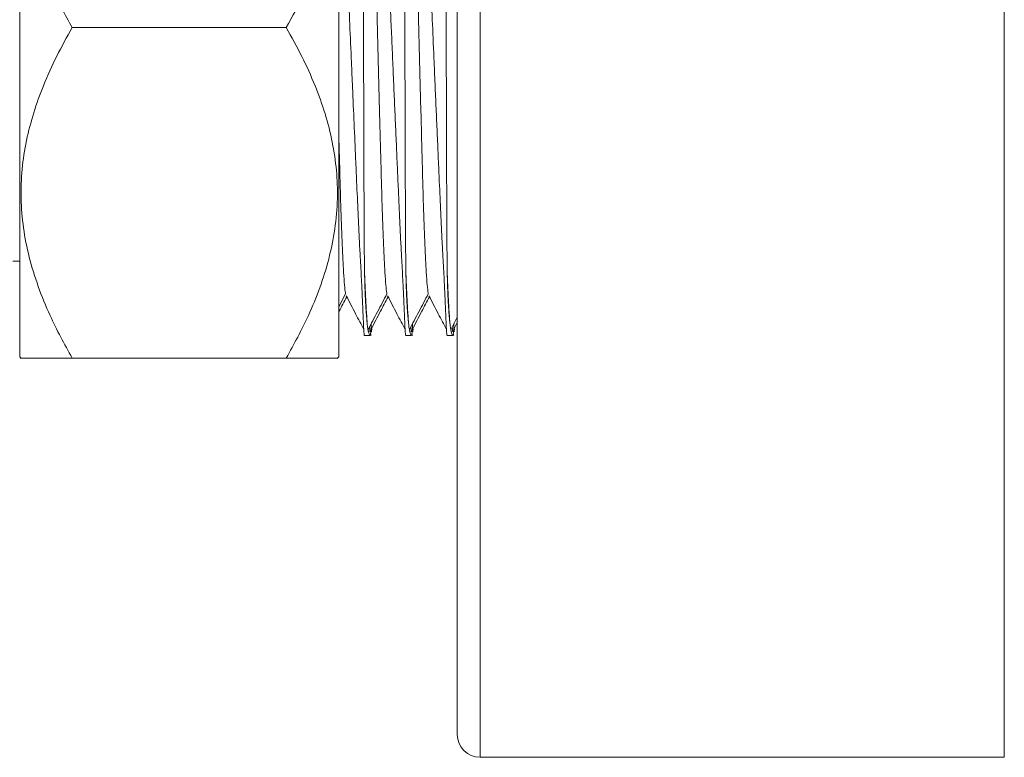
# Model space of a CAD drawing. Units: millimetres. Extents: x -476 to 779, y -286 to 1273.
# Drawn here: x -406 to -363, y 70 to 102 of the extents above; entities that cross this region are included whole.
import ezdxf

# ---------------------------------------------------------------- set-up
doc = ezdxf.new("R2010")
doc.units = ezdxf.units.MM

msp = doc.modelspace()

# ---------------------------------------------------------------- linework, layer by layer
at = {"color": 7, "linetype": 'Continuous', "lineweight": 18}
for p, q in [((-385.538, 133.898), (-385.538, 98.686)), ((-362.538, 133.898), (-362.538, 98.686)), ((-386.538, 132.898), (-386.538, 98.786)), ((-405.738, 87.458), (-405.738, 114.404)), ((-391.738, 87.458), (-391.738, 114.404)), ((-403.434, 101.898), (-394.041, 101.898)), ((-386.538, 98.786), (-386.538, 70.898)), ((-385.538, 98.686), (-385.538, 69.898)), ((-362.538, 98.686), (-362.538, 69.898)), ((-406.038, 91.648), (-405.738, 91.648)), ((-391.738, 89.655), (-391.438, 90.225)), ((-390.509, 89.11), (-390.505, 89.157)), ((-388.695, 89.11), (-388.691, 89.157)), ((-386.881, 89.11), (-386.877, 89.157)), ((-386.826, 88.648), (-386.538, 89.195)), ((-386.696, 88.666), (-386.523, 88.995)), ((-390.612, 88.401), (-390.375, 88.401)), ((-390.56, 88.401), (-390.374, 88.401)), ((-388.798, 88.401), (-388.561, 88.401)), ((-388.746, 88.401), (-388.56, 88.401)), ((-386.984, 88.401), (-386.747, 88.401)), ((-386.932, 88.401), (-386.746, 88.401)), ((-405.738, 87.458), (-405.672, 87.393)), ((-403.434, 87.398), (-394.041, 87.398)), ((-391.803, 87.393), (-391.738, 87.458)), ((-385.538, 69.898), (-362.538, 69.898))]:
    msp.add_line(p, q, dxfattribs=at)
msp.add_arc((-385.538, 70.898), 1, 180, 270, dxfattribs=at)
for points, knots in [([(-403.434, 116.398), (-403.706, 115.907), (-404.25, 114.923), (-404.911, 113.371), (-405.41, 111.748), (-405.654, 110.242), (-405.695, 108.897), (-405.605, 107.723), (-405.39, 106.545), (-404.993, 105.162), (-404.366, 103.596), (-403.746, 102.466), (-403.434, 101.898)], [0, 0, 0, 0, 0.107756, 0.216109, 0.327222, 0.439835, 0.516331, 0.593481, 0.672565, 0.752235, 0.87555, 1, 1, 1, 1]), ([(-394.041, 101.898), (-393.769, 102.389), (-393.225, 103.374), (-392.564, 104.926), (-392.065, 106.549), (-391.821, 108.054), (-391.78, 109.4), (-391.87, 110.574), (-392.086, 111.751), (-392.482, 113.135), (-393.109, 114.7), (-393.729, 115.83), (-394.041, 116.398)], [0, 0, 0, 0, 0.107756, 0.216109, 0.327222, 0.439835, 0.516331, 0.593481, 0.672565, 0.752235, 0.87555, 1, 1, 1, 1]), ([(-390.608, 91.21), (-390.61, 91.427), (-390.616, 91.86), (-390.622, 92.589), (-390.627, 93.373), (-390.63, 94.208), (-390.632, 95.084), (-390.635, 95.998), (-390.638, 96.952), (-390.641, 97.952), (-390.644, 98.995), (-390.648, 100.074), (-390.651, 101.175), (-390.655, 102.275), (-390.659, 103.364), (-390.662, 104.435), (-390.666, 105.495), (-390.67, 106.524), (-390.673, 107.512), (-390.678, 108.453), (-390.686, 109.354), (-390.695, 110.196), (-390.707, 110.972), (-390.72, 111.677), (-390.735, 112.316), (-390.752, 112.875), (-390.77, 113.351), (-390.79, 113.741), (-390.811, 114.048), (-390.833, 114.26), (-390.854, 114.383), (-390.87, 114.391), (-390.877, 114.395)], [0, 0, 0, 0, 0.031594, 0.063384, 0.095473, 0.127766, 0.15936, 0.19115, 0.223238, 0.255531, 0.28917, 0.323043, 0.357281, 0.392018, 0.425656, 0.459529, 0.493767, 0.528504, 0.562143, 0.596016, 0.630254, 0.664992, 0.698656, 0.732555, 0.766726, 0.801458, 0.835095, 0.868968, 0.903205, 0.93794, 0.971587, 1, 1, 1, 1]), ([(-390.114, 114.389), (-390.11, 114.391), (-390.098, 114.396), (-390.079, 114.301), (-390.054, 114.117), (-390.025, 113.836), (-389.994, 113.467), (-389.961, 113.014), (-389.926, 112.481), (-389.888, 111.864), (-389.85, 111.173), (-389.81, 110.415), (-389.769, 109.597), (-389.728, 108.712), (-389.679, 107.623), (-389.624, 106.302), (-389.564, 104.912), (-389.511, 103.66), (-389.464, 102.572), (-389.417, 101.482), (-389.369, 100.378), (-389.322, 99.287), (-389.275, 98.213), (-389.229, 97.166), (-389.184, 96.138), (-389.14, 95.151), (-389.098, 94.212), (-389.058, 93.328), (-389.017, 92.492), (-388.981, 91.785), (-388.958, 91.379), (-388.948, 91.21)], [0, 0, 0, 0, 0.019311, 0.052938, 0.0868, 0.121027, 0.155752, 0.18938, 0.223242, 0.257468, 0.292193, 0.325842, 0.359725, 0.393973, 0.42872, 0.479212, 0.530511, 0.565275, 0.598823, 0.632849, 0.667119, 0.701888, 0.735447, 0.769484, 0.803765, 0.838547, 0.872098, 0.906129, 0.940403, 0.975177, 1, 1, 1, 1]), ([(-388.794, 91.21), (-388.796, 91.427), (-388.802, 91.86), (-388.808, 92.589), (-388.813, 93.373), (-388.816, 94.208), (-388.818, 95.084), (-388.821, 95.998), (-388.824, 96.952), (-388.827, 97.952), (-388.83, 98.995), (-388.834, 100.074), (-388.837, 101.175), (-388.841, 102.275), (-388.845, 103.364), (-388.848, 104.435), (-388.852, 105.495), (-388.856, 106.524), (-388.859, 107.512), (-388.864, 108.453), (-388.872, 109.354), (-388.881, 110.196), (-388.893, 110.972), (-388.906, 111.677), (-388.921, 112.316), (-388.938, 112.875), (-388.956, 113.351), (-388.976, 113.741), (-388.997, 114.048), (-389.019, 114.26), (-389.04, 114.383), (-389.056, 114.391), (-389.063, 114.395)], [0, 0, 0, 0, 0.031594, 0.063384, 0.095473, 0.127766, 0.15936, 0.19115, 0.223238, 0.255531, 0.28917, 0.323043, 0.357281, 0.392018, 0.425656, 0.459529, 0.493767, 0.528504, 0.562143, 0.596016, 0.630254, 0.664992, 0.698656, 0.732555, 0.766726, 0.801458, 0.835095, 0.868968, 0.903205, 0.93794, 0.971587, 1, 1, 1, 1]), ([(-388.3, 114.389), (-388.296, 114.391), (-388.284, 114.396), (-388.265, 114.301), (-388.24, 114.117), (-388.211, 113.836), (-388.18, 113.467), (-388.147, 113.014), (-388.112, 112.481), (-388.074, 111.864), (-388.036, 111.173), (-387.996, 110.415), (-387.955, 109.597), (-387.914, 108.712), (-387.872, 107.777), (-387.831, 106.799), (-387.788, 105.788), (-387.743, 104.733), (-387.689, 103.482), (-387.626, 102.025), (-387.563, 100.56), (-387.508, 99.286), (-387.461, 98.212), (-387.415, 97.165), (-387.37, 96.138), (-387.319, 94.989), (-387.264, 93.749), (-387.21, 92.62), (-387.167, 91.785), (-387.144, 91.379), (-387.134, 91.21)], [0, 0, 0, 0, 0.019311, 0.05294, 0.086803, 0.121031, 0.155758, 0.189387, 0.22325, 0.257478, 0.292204, 0.325854, 0.359739, 0.393988, 0.428736, 0.46228, 0.496302, 0.530568, 0.565333, 0.615835, 0.667144, 0.701914, 0.735596, 0.769513, 0.803795, 0.838578, 0.889086, 0.940401, 0.975176, 1, 1, 1, 1]), ([(-386.98, 91.21), (-386.982, 91.427), (-386.988, 91.86), (-386.994, 92.589), (-386.999, 93.373), (-387.002, 94.208), (-387.004, 95.084), (-387.007, 95.998), (-387.01, 96.952), (-387.013, 97.952), (-387.016, 98.995), (-387.02, 100.074), (-387.023, 101.175), (-387.027, 102.275), (-387.031, 103.364), (-387.034, 104.435), (-387.038, 105.495), (-387.042, 106.524), (-387.045, 107.512), (-387.05, 108.453), (-387.058, 109.354), (-387.067, 110.196), (-387.079, 110.972), (-387.092, 111.677), (-387.107, 112.316), (-387.124, 112.875), (-387.142, 113.351), (-387.162, 113.741), (-387.183, 114.048), (-387.205, 114.26), (-387.226, 114.383), (-387.242, 114.391), (-387.249, 114.395)], [0, 0, 0, 0, 0.031594, 0.063384, 0.095473, 0.127766, 0.15936, 0.19115, 0.223238, 0.255531, 0.28917, 0.323043, 0.357281, 0.392018, 0.425656, 0.459529, 0.493767, 0.528504, 0.562143, 0.596016, 0.630254, 0.664992, 0.698656, 0.732555, 0.766726, 0.801458, 0.835095, 0.868968, 0.903205, 0.93794, 0.971587, 1, 1, 1, 1]), ([(-390.483, 113.633), (-390.478, 113.629), (-390.461, 113.614), (-390.433, 113.386), (-390.396, 112.953), (-390.357, 112.309), (-390.316, 111.477), (-390.276, 110.474), (-390.237, 109.33), (-390.199, 108.078), (-390.165, 106.743), (-390.131, 105.329), (-390.094, 103.837), (-390.054, 102.286), (-390.014, 100.713), (-389.974, 99.162), (-389.934, 97.672), (-389.897, 96.281), (-389.863, 95.001), (-389.829, 93.834), (-389.791, 92.784), (-389.752, 91.875), (-389.712, 91.131), (-389.671, 90.596), (-389.642, 90.302), (-389.627, 90.251), (-389.624, 90.242)], [0, 0, 0, 0, 0.0192445, 0.0619869, 0.1058465, 0.150484, 0.1955208, 0.2405576, 0.2851951, 0.3290548, 0.3717972, 0.4145396, 0.4583992, 0.5030367, 0.5480735, 0.5931103, 0.6377478, 0.6816075, 0.7243499, 0.7670923, 0.8109519, 0.8555894, 0.9006262, 0.945663, 0.9903005, 1, 1, 1, 1]), ([(-388.669, 113.633), (-388.664, 113.629), (-388.647, 113.614), (-388.619, 113.386), (-388.582, 112.953), (-388.543, 112.309), (-388.502, 111.477), (-388.462, 110.474), (-388.423, 109.33), (-388.385, 108.078), (-388.351, 106.743), (-388.317, 105.329), (-388.28, 103.837), (-388.24, 102.286), (-388.2, 100.713), (-388.16, 99.162), (-388.12, 97.672), (-388.083, 96.281), (-388.049, 95.001), (-388.015, 93.834), (-387.977, 92.784), (-387.938, 91.875), (-387.898, 91.131), (-387.857, 90.596), (-387.828, 90.302), (-387.813, 90.251), (-387.81, 90.242)], [0, 0, 0, 0, 0.0192445, 0.0619869, 0.1058465, 0.150484, 0.1955208, 0.2405576, 0.2851951, 0.3290548, 0.3717972, 0.4145396, 0.4583992, 0.5030367, 0.5480735, 0.5931103, 0.6377478, 0.6816075, 0.7243499, 0.7670923, 0.8109519, 0.8555894, 0.9006262, 0.945663, 0.9903005, 1, 1, 1, 1]), ([(-391.738, 112.436), (-391.726, 112.247), (-391.702, 111.855), (-391.664, 111.172), (-391.624, 110.415), (-391.583, 109.597), (-391.542, 108.712), (-391.493, 107.623), (-391.438, 106.302), (-391.378, 104.912), (-391.317, 103.482), (-391.254, 102.025), (-391.191, 100.56), (-391.128, 99.107), (-391.065, 97.678), (-391.005, 96.301), (-390.947, 94.989), (-390.892, 93.749), (-390.838, 92.62), (-390.795, 91.785), (-390.772, 91.379), (-390.762, 91.21)], [0, 0, 0, 0, 0.041717, 0.086538, 0.12997, 0.173706, 0.217911, 0.262761, 0.327934, 0.394148, 0.43902, 0.504203, 0.570428, 0.615306, 0.68051, 0.746757, 0.791651, 0.856842, 0.923075, 0.96796, 1, 1, 1, 1]), ([(-403.434, 101.898), (-403.666, 101.482), (-404.13, 100.647), (-404.693, 99.398), (-405.14, 98.165), (-405.46, 96.943), (-405.653, 95.685), (-405.7, 94.4), (-405.594, 93.109), (-405.337, 91.817), (-404.939, 90.533), (-404.334, 89.042), (-403.773, 88.017), (-403.434, 87.398)], [0, 0, 0, 0, 0.091585, 0.183514, 0.265179, 0.347336, 0.431392, 0.516267, 0.601392, 0.687362, 0.775594, 0.86442, 1, 1, 1, 1]), ([(-394.041, 87.398), (-393.702, 88.017), (-393.15, 89.027), (-392.553, 90.49), (-392.154, 91.754), (-391.886, 93.062), (-391.776, 94.364), (-391.819, 95.64), (-392.003, 96.883), (-392.321, 98.123), (-392.774, 99.381), (-393.344, 100.645), (-393.808, 101.48), (-394.041, 101.898)], [0, 0, 0, 0, 0.13558, 0.221073, 0.307046, 0.394949, 0.483731, 0.565117, 0.647272, 0.731579, 0.816486, 0.908047, 1, 1, 1, 1]), ([(-391.738, 97.268), (-391.729, 96.936), (-391.708, 96.148), (-391.677, 95.003), (-391.643, 93.834), (-391.605, 92.785), (-391.566, 91.875), (-391.526, 91.131), (-391.485, 90.596), (-391.456, 90.302), (-391.441, 90.251), (-391.438, 90.242)], [0, 0, 0, 0, 0.0887052, 0.2110413, 0.3333775, 0.4589115, 0.5866717, 0.7155749, 0.8444781, 0.9722383, 1, 1, 1, 1]), ([(-390.762, 91.21), (-390.76, 91.169), (-390.748, 90.964), (-390.734, 90.692), (-390.72, 90.4), (-390.711, 90.193), (-390.702, 89.995), (-390.693, 89.789), (-390.684, 89.58), (-390.675, 89.375), (-390.667, 89.192), (-390.66, 89.028), (-390.654, 88.883), (-390.647, 88.756), (-390.642, 88.647), (-390.636, 88.558), (-390.63, 88.489), (-390.625, 88.44), (-390.62, 88.412), (-390.615, 88.4), (-390.613, 88.402), (-390.612, 88.402)], [0, 0, 0, 0, 0.022953, 0.114809, 0.16072, 0.206631, 0.252542, 0.298453, 0.359057, 0.417921, 0.475825, 0.533324, 0.590824, 0.648594, 0.706753, 0.765198, 0.823491, 0.880691, 0.935216, 0.984909, 1, 1, 1, 1]), ([(-390.608, 91.21), (-390.595, 90.89), (-390.57, 90.247), (-390.532, 89.534), (-390.506, 89.113), (-390.493, 88.996), (-390.493, 88.991)], [0, 0, 0, 0, 0.327369, 0.656706, 0.985405, 1, 1, 1, 1]), ([(-390.375, 88.406), (-390.382, 88.408), (-390.398, 88.413), (-390.426, 88.501), (-390.451, 88.627), (-390.471, 88.762), (-390.485, 88.88), (-390.5, 89.013), (-390.514, 89.162), (-390.528, 89.327), (-390.541, 89.508), (-390.554, 89.703), (-390.566, 89.914), (-390.577, 90.139), (-390.588, 90.423), (-390.6, 90.772), (-390.605, 91.064), (-390.608, 91.21)], [0, 0, 0, 0, 0.087062, 0.19392, 0.300778, 0.354181, 0.407585, 0.460988, 0.514391, 0.567795, 0.621198, 0.674602, 0.728005, 0.781409, 0.834812, 0.917278, 1, 1, 1, 1]), ([(-388.948, 91.21), (-388.946, 91.169), (-388.934, 90.964), (-388.92, 90.692), (-388.906, 90.4), (-388.897, 90.193), (-388.888, 89.995), (-388.879, 89.789), (-388.87, 89.58), (-388.861, 89.375), (-388.853, 89.192), (-388.846, 89.028), (-388.84, 88.883), (-388.833, 88.756), (-388.828, 88.647), (-388.822, 88.558), (-388.816, 88.489), (-388.811, 88.44), (-388.806, 88.412), (-388.801, 88.4), (-388.799, 88.402), (-388.798, 88.402)], [0, 0, 0, 0, 0.022953, 0.114809, 0.16072, 0.206631, 0.252542, 0.298453, 0.359057, 0.417921, 0.475825, 0.533324, 0.590824, 0.648594, 0.706753, 0.765198, 0.823491, 0.880691, 0.935216, 0.984909, 1, 1, 1, 1]), ([(-388.794, 91.21), (-388.781, 90.89), (-388.756, 90.247), (-388.718, 89.534), (-388.692, 89.113), (-388.679, 88.996), (-388.679, 88.991)], [0, 0, 0, 0, 0.3273688, 0.6567061, 0.9854053, 1, 1, 1, 1]), ([(-388.561, 88.406), (-388.568, 88.408), (-388.584, 88.413), (-388.612, 88.501), (-388.637, 88.627), (-388.657, 88.762), (-388.671, 88.88), (-388.686, 89.013), (-388.7, 89.162), (-388.714, 89.327), (-388.727, 89.508), (-388.74, 89.703), (-388.752, 89.914), (-388.763, 90.139), (-388.774, 90.423), (-388.786, 90.772), (-388.791, 91.064), (-388.794, 91.21)], [0, 0, 0, 0, 0.087062, 0.19392, 0.300778, 0.354181, 0.407585, 0.460988, 0.514391, 0.567795, 0.621198, 0.674602, 0.728005, 0.781409, 0.834812, 0.917278, 1, 1, 1, 1]), ([(-387.134, 91.21), (-387.132, 91.169), (-387.12, 90.964), (-387.106, 90.692), (-387.092, 90.4), (-387.083, 90.193), (-387.074, 89.995), (-387.065, 89.789), (-387.056, 89.58), (-387.047, 89.375), (-387.039, 89.192), (-387.032, 89.028), (-387.026, 88.883), (-387.019, 88.756), (-387.014, 88.647), (-387.008, 88.558), (-387.002, 88.489), (-386.997, 88.44), (-386.992, 88.412), (-386.987, 88.4), (-386.985, 88.402), (-386.984, 88.402)], [0, 0, 0, 0, 0.022953, 0.114809, 0.16072, 0.206631, 0.252542, 0.298453, 0.359057, 0.417921, 0.475825, 0.533324, 0.590824, 0.648594, 0.706753, 0.765198, 0.823491, 0.880691, 0.935216, 0.984909, 1, 1, 1, 1]), ([(-386.98, 91.21), (-386.967, 90.89), (-386.942, 90.247), (-386.904, 89.534), (-386.878, 89.113), (-386.865, 88.996), (-386.865, 88.991)], [0, 0, 0, 0, 0.3273688, 0.6567061, 0.9854053, 1, 1, 1, 1]), ([(-386.747, 88.406), (-386.754, 88.408), (-386.77, 88.413), (-386.798, 88.501), (-386.823, 88.627), (-386.843, 88.762), (-386.857, 88.88), (-386.872, 89.013), (-386.886, 89.162), (-386.9, 89.327), (-386.913, 89.508), (-386.926, 89.703), (-386.938, 89.914), (-386.949, 90.139), (-386.96, 90.423), (-386.972, 90.772), (-386.977, 91.064), (-386.98, 91.21)], [0, 0, 0, 0, 0.087062, 0.19392, 0.300778, 0.354181, 0.407585, 0.460988, 0.514391, 0.567795, 0.621198, 0.674602, 0.728005, 0.781409, 0.834812, 0.917278, 1, 1, 1, 1]), ([(-391.738, 89.429), (-391.733, 89.438), (-391.616, 89.66), (-391.5, 89.881), (-391.389, 90.093)], [0, 0, 0, 0, 0.042549, 1, 1, 1, 1]), ([(-391.414, 90.141), (-391.276, 89.875), (-391.018, 89.381), (-390.761, 88.887), (-390.642, 88.659)], [0, 0, 0, 0, 0.538211, 1, 1, 1, 1]), ([(-390.454, 88.648), (-390.316, 88.91), (-390.039, 89.436), (-389.762, 89.962), (-389.624, 90.225)], [0, 0, 0, 0, 0.5000035, 1, 1, 1, 1]), ([(-390.324, 88.666), (-390.185, 88.929), (-389.936, 89.405), (-389.686, 89.881), (-389.575, 90.093)], [0, 0, 0, 0, 0.554516, 1, 1, 1, 1]), ([(-389.6, 90.141), (-389.462, 89.875), (-389.204, 89.381), (-388.947, 88.887), (-388.828, 88.659)], [0, 0, 0, 0, 0.538211, 1, 1, 1, 1]), ([(-388.64, 88.648), (-388.502, 88.91), (-388.225, 89.436), (-387.948, 89.962), (-387.81, 90.225)], [0, 0, 0, 0, 0.5000035, 1, 1, 1, 1]), ([(-388.51, 88.666), (-388.371, 88.929), (-388.122, 89.405), (-387.872, 89.881), (-387.761, 90.093)], [0, 0, 0, 0, 0.5545158, 1, 1, 1, 1]), ([(-387.786, 90.141), (-387.648, 89.875), (-387.39, 89.381), (-387.133, 88.887), (-387.014, 88.659)], [0, 0, 0, 0, 0.538211, 1, 1, 1, 1]), ([(-390.454, 88.656), (-390.443, 88.597), (-390.427, 88.507), (-390.412, 88.553), (-390.407, 88.569)], [0, 0, 0, 0, 0.657039, 1, 1, 1, 1]), ([(-390.359, 88.556), (-390.363, 88.577), (-390.371, 88.628), (-390.382, 88.718), (-390.389, 88.771)], [0, 0, 0, 0, 0.413624, 1, 1, 1, 1]), ([(-390.31, 88.921), (-390.31, 88.918), (-390.312, 88.867), (-390.315, 88.789), (-390.321, 88.692), (-390.326, 88.62), (-390.33, 88.569), (-390.334, 88.534), (-390.337, 88.512), (-390.341, 88.481), (-390.351, 88.427), (-390.362, 88.412), (-390.37, 88.402)], [0, 0, 0, 0, 0.01021, 0.145227, 0.268284, 0.37395, 0.4589, 0.523287, 0.570038, 0.603097, 0.735355, 1, 1, 1, 1]), ([(-390.291, 88.694), (-390.292, 88.68), (-390.295, 88.63), (-390.297, 88.585), (-390.299, 88.56), (-390.3, 88.557)], [0, 0, 0, 0, 0.243505, 0.932262, 1, 1, 1, 1]), ([(-388.64, 88.656), (-388.629, 88.597), (-388.613, 88.507), (-388.598, 88.553), (-388.593, 88.569)], [0, 0, 0, 0, 0.657039, 1, 1, 1, 1]), ([(-388.545, 88.556), (-388.549, 88.577), (-388.557, 88.628), (-388.568, 88.718), (-388.575, 88.771)], [0, 0, 0, 0, 0.413624, 1, 1, 1, 1]), ([(-388.496, 88.921), (-388.496, 88.918), (-388.498, 88.867), (-388.501, 88.789), (-388.507, 88.692), (-388.512, 88.62), (-388.516, 88.569), (-388.52, 88.534), (-388.523, 88.512), (-388.527, 88.481), (-388.537, 88.427), (-388.548, 88.412), (-388.556, 88.402)], [0, 0, 0, 0, 0.0102101, 0.1452266, 0.268284, 0.3739502, 0.4588999, 0.5232866, 0.5700376, 0.6030971, 0.7353554, 1, 1, 1, 1]), ([(-388.477, 88.694), (-388.478, 88.68), (-388.481, 88.63), (-388.483, 88.585), (-388.485, 88.56), (-388.486, 88.557)], [0, 0, 0, 0, 0.243505, 0.932262, 1, 1, 1, 1]), ([(-386.826, 88.656), (-386.815, 88.597), (-386.799, 88.507), (-386.784, 88.553), (-386.779, 88.569)], [0, 0, 0, 0, 0.657039, 1, 1, 1, 1]), ([(-386.731, 88.556), (-386.735, 88.577), (-386.743, 88.628), (-386.754, 88.718), (-386.761, 88.771)], [0, 0, 0, 0, 0.413624, 1, 1, 1, 1]), ([(-386.682, 88.921), (-386.682, 88.918), (-386.684, 88.867), (-386.687, 88.789), (-386.693, 88.692), (-386.698, 88.62), (-386.702, 88.569), (-386.706, 88.534), (-386.709, 88.512), (-386.713, 88.481), (-386.723, 88.427), (-386.734, 88.412), (-386.742, 88.402)], [0, 0, 0, 0, 0.01021, 0.145227, 0.268284, 0.37395, 0.4589, 0.523287, 0.570038, 0.603097, 0.735355, 1, 1, 1, 1]), ([(-386.663, 88.694), (-386.664, 88.68), (-386.667, 88.63), (-386.669, 88.585), (-386.671, 88.56), (-386.672, 88.557)], [0, 0, 0, 0, 0.243505, 0.932262, 1, 1, 1, 1]), ([(-390.323, 88.402), (-390.324, 88.402), (-390.326, 88.401), (-390.33, 88.409), (-390.334, 88.42), (-390.337, 88.431), (-390.34, 88.445), (-390.343, 88.458), (-390.344, 88.467)], [0, 0, 0, 0, 0.1696678, 0.3999119, 0.5744229, 0.7011349, 0.7907382, 1, 1, 1, 1]), ([(-388.509, 88.402), (-388.51, 88.402), (-388.512, 88.401), (-388.516, 88.409), (-388.52, 88.42), (-388.523, 88.431), (-388.526, 88.445), (-388.529, 88.458), (-388.53, 88.467)], [0, 0, 0, 0, 0.1696678, 0.3999119, 0.5744229, 0.7011349, 0.7907382, 1, 1, 1, 1]), ([(-386.695, 88.402), (-386.696, 88.402), (-386.698, 88.401), (-386.702, 88.409), (-386.706, 88.42), (-386.709, 88.431), (-386.712, 88.445), (-386.715, 88.458), (-386.716, 88.467)], [0, 0, 0, 0, 0.169668, 0.399912, 0.574423, 0.701135, 0.790738, 1, 1, 1, 1]), ([(-403.434, 87.398), (-403.705, 87.398), (-404.249, 87.398), (-404.912, 87.398), (-405.406, 87.398), (-405.653, 87.398), (-405.664, 87.398), (-405.667, 87.398)], [0, 0, 0, 0, 0.215522, 0.432236, 0.654473, 0.879709, 1, 1, 1, 1]), ([(-391.808, 87.398), (-391.805, 87.398), (-391.786, 87.398), (-391.877, 87.398), (-392.084, 87.398), (-392.483, 87.398), (-393.109, 87.398), (-393.729, 87.398), (-394.041, 87.398)], [0, 0, 0, 0, 0.032706, 0.186998, 0.345159, 0.504491, 0.751111, 1, 1, 1, 1])]:
    msp.add_open_spline(points, degree=3, knots=knots, dxfattribs=at)

doc.saveas('drawing.dxf')
